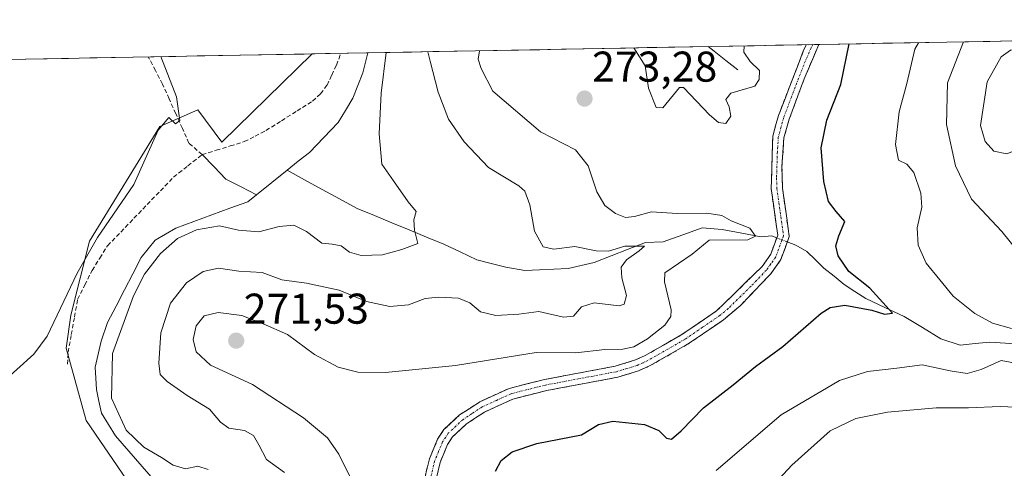
# Model space of a CAD drawing. Units: metres. Extents: x 629403 to 632901, y 4648653 to 4651030.
# Drawn here: x 630437 to 630667, y 4650890 to 4650995 of the extents above; entities that cross this region are included whole.
import ezdxf
from ezdxf.enums import TextEntityAlignment as Align

# ---------------------------------------------------------------- set-up
doc = ezdxf.new("R2010")
doc.units = ezdxf.units.M
doc.header["$MEASUREMENT"] = 0
doc.linetypes.add('TRAZO_Y_PUNTO', pattern=[1, 0.5, -0.25, 0, -0.25])
doc.linetypes.add('TRAZOSX2', pattern=[1.5, 1, -0.5])
for name, color, linetype, lineweight in [('Camino', 19, 'TRAZOSX2', 0), ('Camino Cxs', 19, 'Continuous', 0), ('Camino eje', 19, 'TRAZO_Y_PUNTO', 0), ('Carátula', 7, 'Continuous', 5), ('Corriente artificial lineal', 5, 'TRAZOSX2', 13), ('Corriente natural lineal', 142, 'Continuous', 13), ('Corriente natural lineal oculto', 19, 'TRAZO_Y_PUNTO', 13), ('Cultivos herbáceos CxS', 92, 'Continuous', 0), ('Curva de nivel maestra', 36, 'Continuous', 30), ('Curva de nivel normal', 36, 'Continuous', 0), ('Municipio CxS', 142, 'Continuous', 0), ('Punto de cota en terreno', 7, 'Continuous', 0), ('Rótulo de punto de cota en terreno', 19, 'Continuous', 0), ('Suelo desnudo CxS', 43, 'Continuous', 0)]:
    doc.layers.add(name, color=color, linetype=linetype, lineweight=lineweight)
doc.styles.add('Arial', font='txt', dxfattribs={"height": 0.2})

# ---------------------------------------------------------------- blocks, each defined once
blk = doc.blocks.new('*U152')
at = {"layer": 'Suelo desnudo CxS', "color": 43, "linetype": 'Continuous', "lineweight": 0}
blk.add_polyline3d([(630666.99, 4650816.84, 274.23), (630666.5, 4650816.79, 274.2), (630645.08, 4650812.2, 271.93), (630627.1, 4650804.93, 270.46), (630614.86, 4650793.07, 268.77), (630595.34, 4650781.21, 266.44), (630579.66, 4650779.68, 263.68), (630566.65, 4650784.66, 263.11), (630554.79, 4650793.07, 262.64), (630538.6, 4650799.77, 262.35), (630521.98, 4650808.57, 262.08), (630501.95, 4650829.89, 258.04), (630452.97, 4650901.54, 258.03), (630448.31, 4650918.38, 257.38), (630449.39, 4650926.03, 257.37), (630453.78, 4650943.24, 256.34), (630470.17, 4650969.95, 255.54), (630478.97, 4650973.86, 255.45), (630484.55, 4650966.31, 256.49), (630505.65, 4650986.85, 255.72), (630505.66, 4650986.86, 255.72), (630936.43, 4650994.81, 289.19)], dxfattribs=at)
blk = doc.blocks.new('*U189')
at = {"layer": 'Curva de nivel normal', "color": 36, "linetype": 'Continuous', "lineweight": 0}
for points in [[(630646.86, 4650989.46, 280), (630646.03, 4650987.92, 280), (630644.16, 4650979.98, 280), (630642.34, 4650973.37, 280), (630641.52, 4650965.78, 280), (630642.21, 4650962.08, 280), (630644.13, 4650961.18, 280), (630645.73, 4650959.26, 280), (630647.41, 4650954.4, 280), (630647.63, 4650951.16, 280), (630646.51, 4650946.37, 280), (630646.78, 4650942.31, 280), (630648.6, 4650938.16, 280), (630651.8, 4650934.23, 280), (630654.94, 4650930.41, 280), (630659.94, 4650926.42, 280), (630664.12, 4650924.17, 280), (630668.49, 4650922.89, 280)], [(630670.27, 4650914.72, 280), (630666.1, 4650915.45, 280), (630661.47, 4650913.36, 280), (630658.22, 4650912.42, 280), (630654.19, 4650913.06, 280), (630647.74, 4650914.5, 280), (630641.82, 4650913.72, 280), (630634.99, 4650912.9, 280), (630628.47, 4650910.81, 280), (630614.88, 4650902.81, 280), (630599.72, 4650889.86, 280)]]:
    blk.add_polyline3d(points, dxfattribs=at)
blk = doc.blocks.new('*U191')
at = {"layer": 'Curva de nivel normal', "color": 36, "linetype": 'Continuous', "lineweight": 0}
blk.add_polyline3d([(630514.37, 4650888.45, 270), (630511.82, 4650893.7, 270), (630509.19, 4650897.46, 270), (630503.62, 4650902.14, 270), (630491.69, 4650909.88, 270), (630481.96, 4650914.38, 270), (630478.62, 4650917.52, 270), (630477.94, 4650920.36, 270), (630478.57, 4650923.57, 270), (630480.47, 4650925.85, 270), (630483.72, 4650926.68, 270), (630489.24, 4650925.93, 270), (630494.24, 4650923.98, 270), (630499.9, 4650921.49, 270), (630506.16, 4650916.86, 270), (630511.67, 4650913.94, 270), (630516.26, 4650912.75, 270), (630522.67, 4650912.68, 270), (630539, 4650914.32, 270), (630557.76, 4650917.31, 270), (630567.04, 4650917.28, 270), (630573.76, 4650918.02, 270), (630578, 4650918.13, 270), (630580.52, 4650918.64, 270), (630583.74, 4650920.51, 270), (630587.79, 4650923.66, 270), (630589.19, 4650925.74, 270), (630589.24, 4650927.28, 270), (630587.71, 4650933.76, 270), (630587.75, 4650935.9, 270), (630594.16, 4650940.2, 270), (630598.06, 4650943.48, 270), (630607.11, 4650943.6, 270), (630608.85, 4650944.44, 270), (630607.6, 4650946.31, 270), (630603.22, 4650947.97, 270), (630601.07, 4650949.2, 270), (630597.51, 4650949.74, 270), (630590.66, 4650949.73, 270), (630584.66, 4650950.06, 270), (630580.72, 4650948.96, 270), (630578.58, 4650948.73, 270), (630576.28, 4650949.7, 270), (630573.82, 4650951.57, 270), (630571.89, 4650954.74, 270), (630569.9, 4650960.76, 270), (630566.93, 4650964.5, 270), (630558.81, 4650968.71, 270), (630547.68, 4650978.19, 270), (630545, 4650983.48, 270), (630544.32, 4650985.6, 270), (630544.63, 4650987.58, 270)], dxfattribs=at)
blk = doc.blocks.new('*U198')
at = {"layer": 'Curva de nivel normal', "color": 36, "linetype": 'Continuous', "lineweight": 0}
for points in [[(630599.72, 4650872.12, 285), (630617.34, 4650891.12, 285), (630626.31, 4650899.06, 285), (630632.28, 4650901.93, 285), (630639.64, 4650903.47, 285), (630651, 4650904.47, 285), (630658.51, 4650904.48, 285), (630665.86, 4650904.74, 285), (630676.39, 4650904.27, 285)], [(630673.43, 4650936.64, 285), (630666.22, 4650945.54, 285), (630659.16, 4650953.04, 285), (630655.48, 4650960.76, 285), (630653.35, 4650970.43, 285), (630653.64, 4650980.15, 285), (630657.33, 4650989.62, 285), (630657.3617, 4650989.6572, 285)]]:
    blk.add_polyline3d(points, dxfattribs=at)
blk = doc.blocks.new('*U201')
at = {"layer": 'Curva de nivel maestra', "color": 36, "linetype": 'Continuous', "lineweight": 30}
blk.add_polyline3d([(630548.33, 4650889.74, 275), (630549.65, 4650892.19, 275), (630552.2, 4650894.2, 275), (630557.94, 4650896.18, 275), (630568.34, 4650898.19, 275), (630572.33, 4650900.6, 275), (630575.66, 4650901.36, 275), (630583, 4650900.56, 275), (630586.33, 4650899.17, 275), (630588.13, 4650897.4, 275), (630589.3, 4650897.19, 275), (630591.55, 4650899.06, 275), (630596.77, 4650904.46, 275), (630603.71, 4650909.84, 275), (630608.89, 4650914.06, 275), (630615.24, 4650918.74, 275), (630624.2, 4650926.49, 275), (630626.26, 4650927.84, 275), (630629.66, 4650928.33, 275), (630635.98, 4650927.17, 275), (630638.9, 4650926.29, 275), (630640.78, 4650926.5, 275), (630635.54, 4650932.31, 275), (630630.6, 4650936.21, 275), (630628.15, 4650939.82, 275), (630627.58, 4650942.18, 275), (630628.3, 4650944.51, 275), (630629.72, 4650947.85, 275), (630627.66, 4650950.18, 275), (630625.87, 4650952.51, 275), (630624.81, 4650957.12, 275), (630624.2, 4650964.99, 275), (630625.47, 4650971.45, 275), (630628.79, 4650979.69, 275), (630630.7093, 4650989.1651, 275)], dxfattribs=at)
blk = doc.blocks.new('5PATER')
at = {"layer": 'Carátula', "linetype": 'Continuous', "lineweight": 5}
h = blk.add_hatch(color=250, dxfattribs=at)
edge = h.paths.add_edge_path()
edge.add_ellipse((0, 0.01), major_axis=(-1.33, -1.34), ratio=0.999422, start_angle=0, end_angle=360)

msp = doc.modelspace()

# ---------------------------------------------------------------- linework, layer by layer
at = {"layer": 'Camino', "color": 19, "linetype": 'TRAZOSX2', "lineweight": 0}
for points in [[(630531.13, 4650885.19), (630532.93, 4650892.57), (630534.84, 4650897.16), (630536.32, 4650899.38), (630539.97, 4650902.79), (630544.66, 4650905.86), (630551.5, 4650908.98), (630559.7, 4650911.04), (630576.2, 4650914.14), (630580.97, 4650915.61), (630583.18, 4650916.61), (630591.75, 4650921.52), (630599.83, 4650927.02), (630610.44, 4650937.38), (630612.44, 4650940.2), (630614.06, 4650944.64), (630612.54, 4650955.43), (630612.9, 4650967.66), (630614.23, 4650972.49), (630620.01, 4650987.45), (630620.67, 4650988.98)], [(630623.63, 4650989.03), (630620.23, 4650981.04), (630616.72, 4650971.67), (630615.5, 4650967.27), (630615.03, 4650960.58), (630615.17, 4650955.58), (630616.75, 4650944.35), (630614.78, 4650938.96), (630612.44, 4650935.67), (630605.3, 4650928.21), (630601.39, 4650924.91), (630593.05, 4650919.25), (630584.38, 4650914.28), (630581.61, 4650913.05), (630576.83, 4650911.59), (630560.26, 4650908.48), (630552.37, 4650906.5), (630545.77, 4650903.47), (630541.59, 4650900.72), (630538.33, 4650897.68), (630537.16, 4650895.92), (630535.42, 4650891.75), (630533.6, 4650883.91)], [(630622.26, 4650989.01), (630620.67, 4650988.98)], [(630623.63, 4650989.03), (630622.26, 4650989.01)]]:
    msp.add_lwpolyline(points, dxfattribs=at)
at = {"layer": 'Camino Cxs', "color": 19, "linetype": 'Continuous', "lineweight": 0}
msp.add_polyline3d([(630532.03, 4650888.88, 271.15), (630532.93, 4650892.57, 271.43), (630534.84, 4650897.16, 271.68), (630536.32, 4650899.38, 271.74), (630539.97, 4650902.79, 271.79), (630542.32, 4650904.33, 271.8), (630544.66, 4650905.86, 271.76), (630548.08, 4650907.42, 271.79), (630551.5, 4650908.98, 271.77), (630555.6, 4650910.01, 271.68), (630559.7, 4650911.04, 271.35), (630563.83, 4650911.82, 270.96), (630567.95, 4650912.59, 270.77), (630572.08, 4650913.37, 270.8), (630576.2, 4650914.14, 270.72), (630580.97, 4650915.61, 270.36), (630583.18, 4650916.61, 270.45), (630587.47, 4650919.07, 270.85), (630591.75, 4650921.52, 270.84), (630595.79, 4650924.27, 271.51), (630599.83, 4650927.02, 272.11), (630603.37, 4650930.47, 272.44), (630606.9, 4650933.93, 272.61), (630610.44, 4650937.38, 272.58), (630612.44, 4650940.2, 272.18), (630614.06, 4650944.64, 271.93), (630613.55, 4650948.24, 272.58), (630613.05, 4650951.83, 272.88), (630612.54, 4650955.43, 273.07), (630612.66, 4650959.51, 273.18), (630612.78, 4650963.58, 273.13), (630612.9, 4650967.66, 272.79), (630613.57, 4650970.08, 272.76), (630614.23, 4650972.49, 272.77), (630615.68, 4650976.23, 272.78), (630617.12, 4650979.97, 272.84), (630618.57, 4650983.71, 272.86), (630620.01, 4650987.45, 272.9), (630620.67, 4650988.98, 272.97), (630623.63, 4650989.03, 273.57), (630621.93, 4650985.04, 273.31), (630620.23, 4650981.04, 273.16), (630619.06, 4650977.92, 273.16), (630617.89, 4650974.79, 273.24), (630616.72, 4650971.67, 273.24), (630615.5, 4650967.27, 273.18), (630615.27, 4650963.93, 273.29), (630615.03, 4650960.58, 273.3), (630615.1, 4650958.08, 273.3), (630615.17, 4650955.58, 273.21), (630615.7, 4650951.84, 273.05), (630616.22, 4650948.09, 272.85), (630616.75, 4650944.35, 272.65), (630615.77, 4650941.66, 272.52), (630614.78, 4650938.96, 272.77), (630612.44, 4650935.67, 272.88), (630610.06, 4650933.18, 272.85), (630607.68, 4650930.7, 272.75), (630605.3, 4650928.21, 272.58), (630603.35, 4650926.56, 272.51), (630601.39, 4650924.91, 272.3), (630598.61, 4650923.02, 272.01), (630595.83, 4650921.14, 271.75), (630593.05, 4650919.25, 271.56), (630588.72, 4650916.77, 271.4), (630584.38, 4650914.28, 270.98), (630581.61, 4650913.05, 270.85), (630576.83, 4650911.59, 271.2), (630572.69, 4650910.81, 271.47), (630568.55, 4650910.04, 271.37), (630564.4, 4650909.26, 271.32), (630560.26, 4650908.48, 271.6), (630556.32, 4650907.49, 271.97), (630552.37, 4650906.5, 272.05), (630549.07, 4650904.99, 272.03), (630545.77, 4650903.47, 271.96), (630543.68, 4650902.1, 272.05), (630541.59, 4650900.72, 272.03), (630538.33, 4650897.68, 271.96), (630537.16, 4650895.92, 271.81), (630535.42, 4650891.75, 271.49), (630534.51, 4650887.83, 271.28)], dxfattribs=at)
at = {"layer": 'Camino eje', "color": 19, "linetype": 'TRAZO_Y_PUNTO', "lineweight": 0}
msp.add_lwpolyline([(630622.26, 4650989.01), (630621.82, 4650988.24), (630620.12, 4650984.25), (630617.23, 4650976.77), (630615.48, 4650972.08), (630614.87, 4650969.88), (630614.2, 4650967.47), (630613.97, 4650964.12), (630613.79, 4650958.01), (630613.86, 4650955.51), (630615.41, 4650944.5), (630613.61, 4650939.58), (630612.44, 4650937.94), (630611.44, 4650936.53), (630607.87, 4650932.8), (630602.57, 4650927.62), (630600.61, 4650925.97), (630596.57, 4650923.22), (630592.4, 4650920.39), (630583.78, 4650915.45), (630582.68, 4650914.95), (630581.29, 4650914.33), (630578.91, 4650913.6), (630576.52, 4650912.87), (630559.98, 4650909.76), (630551.94, 4650907.74), (630548.52, 4650906.18), (630545.22, 4650904.67), (630542.87, 4650903.13), (630540.78, 4650901.76), (630539.15, 4650900.24), (630537.33, 4650898.53), (630536, 4650896.54), (630535.05, 4650894.25), (630534.18, 4650892.16), (630533.28, 4650888.47)], dxfattribs=at)
at = {"layer": 'Corriente artificial lineal', "color": 5, "linetype": 'TRAZOSX2', "lineweight": 13}
for points in [[(630480, 4650963.4, 255.98), (630483.27, 4650964.41, 256.04), (630486.54, 4650965.41, 255.92), (630489.81, 4650966.42, 256.13), (630492.34, 4650967.71, 256.27), (630494.86, 4650968.99, 256.27), (630498.48, 4650971.28, 256.2), (630502.1, 4650973.57, 256.25), (630505.72, 4650975.86, 256.24), (630507.57, 4650977.56, 256.36), (630509.08, 4650979.56, 256.46), (630510.18, 4650981.91, 256.37), (630511.28, 4650984.25, 256.31), (630512.29, 4650986.98, 256.47)], [(630480, 4650963.4, 255.98), (630476.93, 4650966.07, 255.37), (630475.39, 4650969.51, 255.18), (630473.84, 4650972.95, 255.09), (630472.3, 4650976.39, 254.75), (630470.75, 4650979.83, 254.56), (630469.1, 4650982.99, 254.57), (630467.45, 4650986.15, 254.54)], [(630448.63, 4650914.61, 257.03), (630448.79, 4650917.39, 256.85), (630449.52, 4650921.49, 256.4), (630450.26, 4650925.6, 256.19), (630450.99, 4650929.7, 256.17), (630452.68, 4650933.07, 256.15), (630454.36, 4650936.44, 256.09), (630456.16, 4650939.32, 256.41), (630457.96, 4650942.19, 256.13), (630461.04, 4650945.38, 256.13), (630464.12, 4650948.57, 256.12), (630467.19, 4650951.77, 256.09), (630470.27, 4650954.96, 256.28), (630473.35, 4650958.15, 256.47), (630476.68, 4650960.78, 256.17), (630480, 4650963.4, 255.98)]]:
    msp.add_polyline3d(points, dxfattribs=at)
at = {"layer": 'Corriente natural lineal', "color": 142, "linetype": 'Continuous', "lineweight": 13}
for points in [[(630604.73, 4650983.17, 267.67), (630601.99, 4650985.32, 267.06), (630599.24, 4650987.47, 266.48), (630597.86, 4650988.56, 265.98)], [(630499.8, 4650959.78, 258.15), (630502.4, 4650961.86, 258.27), (630504.99, 4650963.93, 258.24), (630508.34, 4650967.39, 258.18), (630511.69, 4650970.84, 258.26), (630513.39, 4650973.68, 258.2), (630515.09, 4650976.52, 258.18), (630516.27, 4650979.48, 258.32), (630517.44, 4650982.44, 258.69), (630518.61, 4650987.1, 258.54)], [(630492.68, 4650954.07, 258.29), (630489.11, 4650955.9, 257.77), (630485.53, 4650957.72, 257.61), (630482.77, 4650960.56, 257), (630480, 4650963.4, 255.98)], [(630492.68, 4650954.07, 258.29), (630496.24, 4650956.92, 258.19), (630499.8, 4650959.78, 258.15)], [(630613.84, 4650944.03, 271.75), (630612.61, 4650944.51, 271.49), (630610.2, 4650944.29, 270.7), (630605.66, 4650945.14, 269.72), (630601.12, 4650945.98, 269.44), (630596.46, 4650946.35, 268.92), (630591.92, 4650944.73, 267.96), (630587.38, 4650943.1, 266.34), (630583.23, 4650942.91, 265.78), (630579.24, 4650941.36, 265.69), (630575.26, 4650939.81, 264.56), (630571.27, 4650938.26, 263.41), (630568.26, 4650937.57, 262.96), (630565.25, 4650936.88, 262.69), (630561.9, 4650936.73, 262.54), (630558.54, 4650936.59, 262.56), (630555.19, 4650936.44, 262.45), (630550.76, 4650937.19, 262), (630547.35, 4650938.05, 261.52), (630543.94, 4650938.9, 261.13), (630540.13, 4650940.74, 261.25), (630536.32, 4650942.57, 260.77), (630532.27, 4650944.22, 260.05), (630528.23, 4650945.88, 259.67), (630524.18, 4650947.53, 259.21), (630520.14, 4650949.19, 258.96), (630516.09, 4650950.84, 258.75), (630512.02, 4650953.08, 258.64), (630507.95, 4650955.31, 258.56), (630503.87, 4650957.55, 258.46), (630499.8, 4650959.78, 258.15)], [(630469.11, 4650887.24, 258.67), (630466.01, 4650890.8, 258.91), (630462.91, 4650894.36, 258.98), (630459.81, 4650897.92, 258.65), (630458.17, 4650900.57, 258.82), (630456.52, 4650903.21, 258.62), (630455.97, 4650905.98, 258.55), (630455.42, 4650908.74, 258.5), (630455.27, 4650911.34, 258.43), (630455.11, 4650913.93, 258.35), (630455.79, 4650916.95, 258.49), (630456.46, 4650919.96, 258.62), (630457.97, 4650924.32, 258.75), (630459.94, 4650928.1, 258.52), (630461.9, 4650931.89, 258.81), (630463.87, 4650935.67, 259.11), (630465.83, 4650939.45, 258.42), (630467.44, 4650941.46, 258.46), (630469.04, 4650943.46, 258.37), (630471.45, 4650944.88, 258.47), (630473.86, 4650946.3, 258.59), (630478.06, 4650947.83, 258.65), (630482.25, 4650949.37, 258.35), (630486.45, 4650950.9, 258.33), (630490.64, 4650952.43, 258.4), (630492.68, 4650954.07, 258.29)], [(630689.16, 4650903.38, 284.81), (630687.19, 4650907.67, 283.26), (630685.22, 4650911.96, 282.06), (630681.61, 4650913.78, 280.28), (630678, 4650915.59, 280.17), (630674.39, 4650917.41, 279.58), (630670.78, 4650919.22, 279.11), (630667.13, 4650919.49, 278.52), (630663.48, 4650919.76, 277.76), (630660.03, 4650919.4, 276.9), (630656.58, 4650919.04, 276.28), (630652.04, 4650920.55, 276.55), (630647.78, 4650923.12, 275.65), (630643.52, 4650925.69, 275.55), (630639.04, 4650927.8, 274.85), (630634.56, 4650929.91, 274.59), (630632.05, 4650931.55, 274.44), (630629.53, 4650933.19, 274.06), (630627.18, 4650935.07, 273.98), (630624.82, 4650936.95, 273.81), (630622.82, 4650938.92, 273.46), (630620.82, 4650940.88, 273.27), (630618.25, 4650942.3, 272.93), (630616.28, 4650943.07, 272.51)]]:
    msp.add_polyline3d(points, dxfattribs=at)
at = {"layer": 'Corriente natural lineal oculto', "color": 19, "linetype": 'TRAZO_Y_PUNTO', "lineweight": 13}
msp.add_polyline3d([(630616.28, 4650943.07, 272.51), (630613.84, 4650944.03, 271.75)], dxfattribs=at)
at = {"layer": 'Cultivos herbáceos CxS', "color": 92, "linetype": 'Continuous', "lineweight": 0}
for points in [[(630155.08, 4650980.38, 252.7), (630505.66, 4650986.86, 255.72), (630505.65, 4650986.85, 255.72), (630484.55, 4650966.31, 256.49), (630478.97, 4650973.86, 255.45), (630470.17, 4650969.95, 255.54), (630453.78, 4650943.24, 256.34), (630449.39, 4650926.03, 257.37), (630448.31, 4650918.38, 257.38), (630452.97, 4650901.54, 258.03), (630501.95, 4650829.89, 258.04), (630521.98, 4650808.57, 262.08), (630538.6, 4650799.77, 262.35), (630554.79, 4650793.07, 262.64), (630566.65, 4650784.66, 263.11), (630579.66, 4650779.68, 263.68), (630595.34, 4650781.21, 266.44), (630614.86, 4650793.07, 268.77), (630627.1, 4650804.93, 270.46), (630645.08, 4650812.2, 271.93), (630666.5, 4650816.79, 274.2), (630666.99, 4650816.84, 274.23)], [(630505.66, 4650986.86, 255.72), (630155.08, 4650980.38, 252.7)], [(630505.66, 4650986.86, 255.72), (630505.65, 4650986.85, 255.72), (630484.55, 4650966.31, 256.49), (630478.97, 4650973.86, 255.45), (630470.17, 4650969.95, 255.54), (630453.78, 4650943.24, 256.34), (630449.39, 4650926.03, 257.37), (630448.31, 4650918.38, 257.38), (630452.97, 4650901.54, 258.03), (630501.95, 4650829.89, 258.04), (630521.98, 4650808.57, 262.08), (630538.6, 4650799.77, 262.35), (630554.79, 4650793.07, 262.64), (630566.65, 4650784.66, 263.11), (630579.66, 4650779.68, 263.68), (630595.34, 4650781.21, 266.44), (630614.86, 4650793.07, 268.77), (630627.1, 4650804.93, 270.46), (630645.08, 4650812.2, 271.93), (630666.5, 4650816.79, 274.2), (630666.99, 4650816.84, 274.23)]]:
    msp.add_polyline3d(points, dxfattribs=at)
at = {"layer": 'Curva de nivel normal', "color": 36, "linetype": 'Continuous', "lineweight": 0}
for points in [[(630580.56, 4650988.24, 270), (630583.15, 4650984.04, 270), (630583.94, 4650978.86, 270), (630585.74, 4650974.38, 270), (630587.33, 4650974.32, 270), (630591.2, 4650979, 270), (630592.11, 4650979.02, 270), (630598.17, 4650972.65, 270), (630600.3, 4650970.91, 270), (630602.01, 4650970.64, 270), (630603.15, 4650972.32, 270), (630602.72, 4650974.5, 270), (630601.94, 4650976.26, 270), (630603.16, 4650977.68, 270), (630608.74, 4650979.32, 270), (630609.75, 4650980.91, 270), (630609.83, 4650982.98, 270), (630607.62, 4650985.08, 270), (630606.16, 4650987.27, 270), (630606.24, 4650988.71, 270)], [(630470.41, 4650986.21, 255), (630474.06, 4650976.83, 255), (630474.78, 4650971.38, 255), (630473.77, 4650970.6, 255), (630472.26, 4650972.04, 255), (630469.77, 4650969.06, 255), (630464.07, 4650956.45, 255), (630455.66, 4650944.11, 255), (630450.86, 4650935.83, 255), (630443.9, 4650921.17, 255), (630440.82, 4650916.92, 255), (630432.79, 4650909.82, 255)], [(630522.84, 4650987.17, 260), (630521.71, 4650977.71, 260), (630521.25, 4650968.22, 260), (630521.88, 4650961.15, 260), (630524.53, 4650957.28, 260), (630528.02, 4650952.4, 260), (630529.88, 4650950.14, 260), (630529.34, 4650948.2, 260), (630529.42, 4650945.85, 260), (630530.2, 4650942.73, 260), (630526.52, 4650941.31, 260), (630522, 4650940.1, 260), (630517.01, 4650939.89, 260), (630514.34, 4650940.66, 260), (630512.34, 4650942.17, 260), (630510.31, 4650942.56, 260), (630507.86, 4650942.79, 260), (630504.33, 4650945.51, 260), (630501.33, 4650946.97, 260), (630497.97, 4650946.68, 260), (630493.17, 4650945.4, 260), (630488.46, 4650945.85, 260), (630484.01, 4650946.82, 260), (630478.65, 4650945.86, 260), (630474.25, 4650943.88, 260), (630470.32, 4650940.41, 260), (630466.57, 4650935.57, 260), (630464.04, 4650930.54, 260), (630459.08, 4650917.07, 260), (630458.87, 4650906.67, 260), (630462.31, 4650899.27, 260), (630466.44, 4650895.28, 260), (630470.52, 4650892.86, 260), (630473.22, 4650891.07, 260), (630476.09, 4650890.27, 260), (630479.01, 4650890.86, 260), (630481.36, 4650890.09, 260)], [(630532.57, 4650987.35, 265), (630533.07, 4650985.16, 265), (630534.98, 4650977.96, 265), (630537.39, 4650971.63, 265), (630541.02, 4650966.37, 265), (630546.69, 4650960.42, 265), (630553.76, 4650956.16, 265), (630555.13, 4650954.87, 265), (630556.33, 4650951.73, 265), (630557.38, 4650945.56, 265), (630559.45, 4650941.96, 265), (630561.89, 4650941.4, 265), (630566.78, 4650942.04, 265), (630571.74, 4650941.01, 265), (630574.66, 4650940.92, 265), (630578.42, 4650942.06, 265), (630583.02, 4650942.12, 265), (630581.81, 4650941, 265), (630578.85, 4650938.88, 265), (630577.58, 4650937.18, 265), (630577.72, 4650934.74, 265), (630578.84, 4650930.57, 265), (630578.3, 4650928.6, 265), (630577.16, 4650928.21, 265), (630571.33, 4650928.86, 265), (630568.33, 4650927.99, 265), (630566.49, 4650925.8, 265), (630564.19, 4650925.58, 265), (630558.38, 4650926.91, 265), (630553.72, 4650926.24, 265), (630548.42, 4650925.94, 265), (630544.81, 4650926.83, 265), (630542.38, 4650928.88, 265), (630539.67, 4650929.98, 265), (630535.04, 4650930.22, 265), (630531.96, 4650929.87, 265), (630528.06, 4650928.46, 265), (630523.69, 4650928.02, 265), (630518.27, 4650929.17, 265), (630511.9, 4650931.84, 265), (630504.32, 4650933.44, 265), (630498.58, 4650934.28, 265), (630494.01, 4650935.96, 265), (630488.54, 4650936.29, 265), (630483.83, 4650937, 265), (630480.21, 4650936.16, 265), (630476.34, 4650933.54, 265), (630472.61, 4650928.79, 265), (630470.35, 4650921.94, 265), (630469.9, 4650914.86, 265), (630470.19, 4650912.24, 265), (630471.83, 4650910.56, 265), (630476.49, 4650907.34, 265), (630481.72, 4650904.16, 265), (630484.24, 4650901.11, 265), (630486.24, 4650899.7, 265), (630489.85, 4650899.15, 265), (630491.95, 4650898.04, 265), (630493.21, 4650895.85, 265), (630495.02, 4650892.39, 265), (630499.17, 4650889.36, 265)], [(630662.83, 4650980.32, 290), (630661.27, 4650970.18, 290), (630662.4, 4650966.47, 290), (630664.36, 4650964.22, 290), (630667.46, 4650963.58, 290), (630671.05, 4650965.04, 290), (630675.53, 4650970.85, 290), (630677.94, 4650977, 290), (630678.4, 4650980.61, 290), (630676.78, 4650984.17, 290), (630672.21, 4650987.88, 290), (630668.29, 4650987.72, 290), (630666.14, 4650986.17, 290), (630662.83, 4650980.32, 290)]]:
    msp.add_polyline3d(points, dxfattribs=at)
at = {"layer": 'Municipio CxS', "color": 142, "linetype": 'Continuous', "lineweight": 0}
msp.add_polyline3d([(630433.91, 4650985.53, 254.42), (630438.9, 4650985.62, 254.42), (630443.89, 4650985.72, 254.43), (630448.88, 4650985.81, 254.43), (630453.87, 4650985.9, 254.43), (630458.86, 4650985.99, 254.43), (630463.85, 4650986.08, 254.42), (630468.84, 4650986.18, 254.69), (630473.83, 4650986.27, 255.08), (630478.82, 4650986.36, 255.18), (630483.81, 4650986.45, 255.16), (630488.8, 4650986.54, 255.18), (630493.79, 4650986.64, 255.21), (630498.78, 4650986.73, 255.2), (630503.77, 4650986.82, 255.17), (630508.76, 4650986.91, 255.58), (630513.75, 4650987.01, 257.14), (630518.74, 4650987.1, 258.55), (630523.73, 4650987.19, 260.37), (630528.72, 4650987.28, 263.34), (630533.71, 4650987.37, 265.21), (630538.71, 4650987.47, 267.06), (630543.7, 4650987.56, 269.27), (630548.69, 4650987.65, 271.66), (630553.68, 4650987.74, 273.25), (630558.67, 4650987.83, 273.29), (630563.66, 4650987.93, 272.64), (630568.65, 4650988.02, 271.73), (630573.64, 4650988.11, 270.84), (630578.63, 4650988.2, 270.25), (630583.62, 4650988.3, 268.64), (630588.61, 4650988.39, 266.51), (630593.6, 4650988.48, 265.87), (630598.59, 4650988.57, 266.21), (630603.58, 4650988.66, 268.3), (630608.57, 4650988.76, 270.33), (630613.56, 4650988.85, 271.41), (630618.55, 4650988.94, 272.46), (630623.54, 4650989.03, 273.56), (630628.53, 4650989.12, 274.54), (630633.52, 4650989.22, 275.7), (630638.51, 4650989.31, 277.23), (630643.5, 4650989.4, 279), (630648.49, 4650989.49, 280.9), (630653.48, 4650989.59, 283.05), (630658.47, 4650989.68, 285.16), (630663.46, 4650989.77, 287.26), (630668.45, 4650989.86, 288.45)], dxfattribs=at)
at = {"layer": 'Suelo desnudo CxS', "color": 43, "linetype": 'Continuous', "lineweight": 0}
for points in [[(630936.43, 4650994.81, 289.19), (630505.66, 4650986.86, 255.72)], [(630505.66, 4650986.86, 255.72), (630505.65, 4650986.85, 255.72), (630484.55, 4650966.31, 256.49), (630478.97, 4650973.86, 255.45), (630470.17, 4650969.95, 255.54), (630453.78, 4650943.24, 256.34), (630449.39, 4650926.03, 257.37), (630448.31, 4650918.38, 257.38), (630452.97, 4650901.54, 258.03), (630501.95, 4650829.89, 258.04), (630521.98, 4650808.57, 262.08), (630538.6, 4650799.77, 262.35), (630554.79, 4650793.07, 262.64), (630566.65, 4650784.66, 263.11), (630579.66, 4650779.68, 263.68), (630595.34, 4650781.21, 266.44), (630614.86, 4650793.07, 268.77), (630627.1, 4650804.93, 270.46), (630645.08, 4650812.2, 271.93), (630666.5, 4650816.79, 274.2), (630666.99, 4650816.84, 274.23)]]:
    msp.add_polyline3d(points, dxfattribs=at)

# ---------------------------------------------------------------- block references
at = {"layer": 'Curva de nivel maestra', "color": 36, "linetype": 'Continuous', "lineweight": 30}
msp.add_blockref('*U201', (0, 0), dxfattribs=at)
at = {"layer": 'Curva de nivel normal', "color": 36, "linetype": 'Continuous', "lineweight": 0}
for name in ['*U189', '*U198', '*U191']:
    msp.add_blockref(name, (0, 0), dxfattribs=at)
at = {"layer": 'Punto de cota en terreno', "linetype": 'Continuous', "lineweight": 0}
for p in [(630569.06, 4650976.44, 273.28), (630487.93, 4650920.09, 271.53)]:
    msp.add_blockref('5PATER', p, dxfattribs=at)
at = {"layer": 'Suelo desnudo CxS', "color": 43, "linetype": 'Continuous', "lineweight": 0}
msp.add_blockref('*U152', (0, 0), dxfattribs=at)

# ---------------------------------------------------------------- texts
at = {"layer": 'Rótulo de punto de cota en terreno', "color": 19, "linetype": 'Continuous', "lineweight": 0, "style": 'Arial'}
for s, p in [('273,28', (630570.82, 4650978.2)), ('271,53', (630489.69, 4650921.85))]:
    msp.add_text(s, height=7, dxfattribs=at).set_placement(p, align=Align.BOTTOM_LEFT)

doc.saveas('drawing.dxf')
